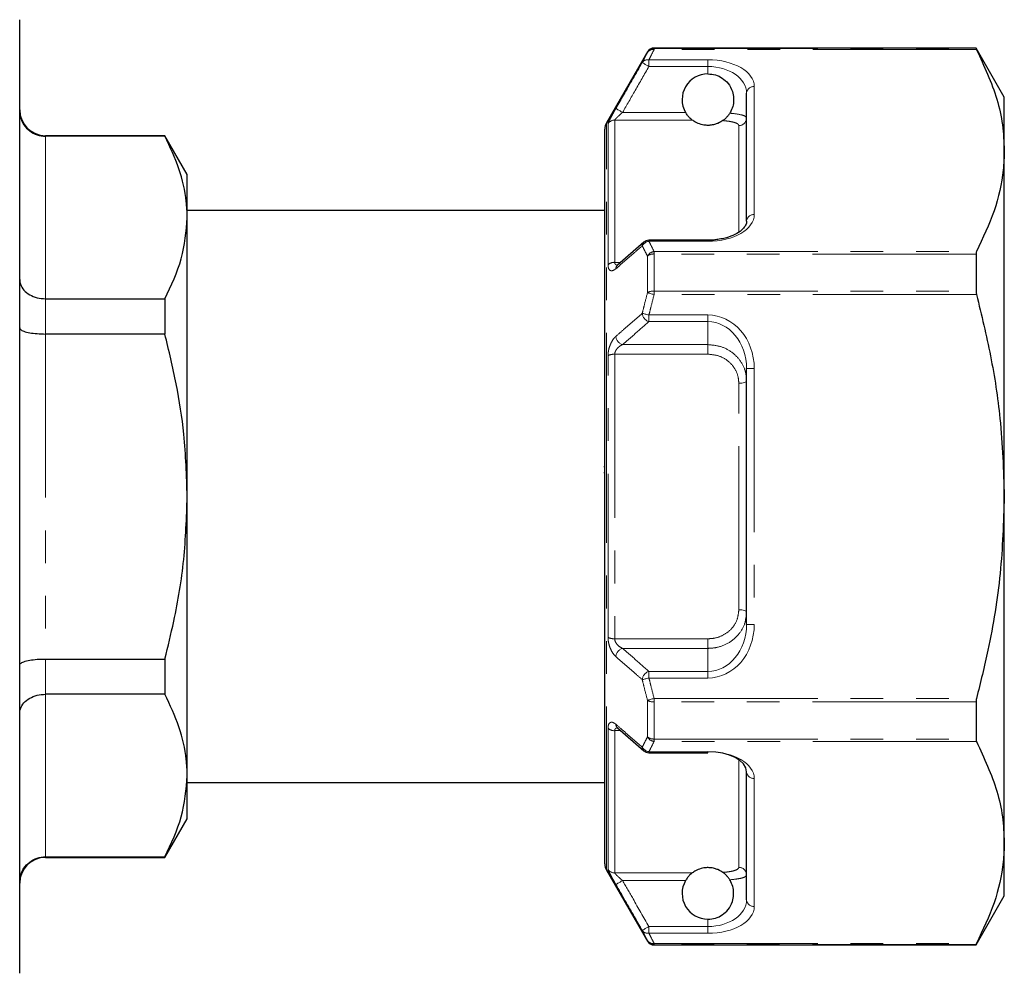
# Model space of a CAD drawing. Units: millimetres. Extents: x 133 to 274, y 91 to 276.
# Drawn here: x 236 to 274, y 202 to 239 of the extents above; entities that cross this region are included whole.
import ezdxf

# ---------------------------------------------------------------- set-up
doc = ezdxf.new("R2010")
doc.units = ezdxf.units.MM
doc.linetypes.add('PHANTOM', pattern=[12.7, 6.35, -1.27, 1.27, -1.27, 1.27, -1.27])

msp = doc.modelspace()

# ---------------------------------------------------------------- linework, layer by layer
at = {"color": 7, "linetype": 'Continuous', "lineweight": 25}
for p, q in [((235.888, 220.216), (235.888, 238.716)), ((272.991, 237.616), (260.503, 237.616)), ((274.088, 235.716), (272.991, 237.616)), ((272.991, 237.616), (272.991, 237.596)), ((260.243, 237.466), (258.655, 234.716)), ((264.088, 230.897), (264.088, 235.862)), ((274.088, 233.64), (274.088, 235.716)), ((241.522, 234.216), (236.888, 234.216)), ((241.522, 234.194), (236.888, 234.194)), ((242.388, 232.716), (241.522, 234.216)), ((241.522, 234.216), (241.522, 234.194)), ((258.588, 220.216), (258.588, 234.466)), ((274.088, 220.216), (274.088, 233.64)), ((242.388, 231.042), (242.388, 232.716)), ((258.588, 231.316), (242.388, 231.316)), ((242.388, 220.216), (242.388, 231.042)), ((260.108, 230.083), (259.084, 229.192)), ((262.588, 230.158), (260.302, 230.158)), ((272.991, 229.625), (272.991, 228.188)), ((236.888, 227.889), (241.522, 227.889)), ((241.522, 227.889), (241.522, 226.521)), ((241.522, 226.521), (236.888, 226.521)), ((264.088, 215.251), (264.088, 225.181)), ((258.551, 221.382), (258.588, 221.382)), ((258.551, 221.141), (258.588, 221.141)), ((235.888, 201.716), (235.888, 220.216)), ((242.388, 209.391), (242.388, 220.216)), ((258.588, 205.966), (258.588, 220.216)), ((274.088, 206.793), (274.088, 220.216)), ((236.888, 213.911), (241.522, 213.911)), ((241.522, 213.911), (241.522, 212.543)), ((241.522, 212.543), (236.888, 212.543)), ((272.991, 212.245), (272.991, 210.807)), ((259.082, 211.24), (260.107, 210.349)), ((260.302, 210.274), (262.588, 210.274)), ((242.388, 207.716), (242.388, 209.391)), ((264.088, 204.57), (264.088, 209.535)), ((242.388, 209.116), (258.588, 209.116)), ((241.522, 206.216), (242.388, 207.716)), ((274.088, 204.716), (274.088, 206.793)), ((236.888, 206.239), (241.522, 206.239)), ((236.888, 206.216), (241.522, 206.216)), ((241.522, 206.239), (241.522, 206.216)), ((258.655, 205.716), (260.243, 202.966)), ((272.991, 202.816), (274.088, 204.716)), ((260.503, 202.816), (272.991, 202.816)), ((272.991, 202.836), (272.991, 202.816))]:
    msp.add_line(p, q, dxfattribs=at)
at = {"color": 8, "linetype": 'PHANTOM', "lineweight": 18}
for p, q in [((260.503, 237.616), (260.503, 237.596)), ((260.243, 237.447), (260.243, 237.466)), ((260.503, 237.557), (260.503, 237.596)), ((260.503, 237.596), (272.991, 237.596)), ((273.01, 237.557), (260.503, 237.557)), ((260.302, 237.161), (262.588, 237.161)), ((260.302, 237.161), (260.302, 236.902)), ((262.588, 236.902), (260.302, 236.902)), ((262.588, 237.161), (262.588, 236.902)), ((262.588, 236.616), (262.588, 236.902)), ((264.388, 236.122), (264.388, 231.157)), ((259.278, 235.119), (261.721, 235.119)), ((258.655, 220.216), (258.655, 234.716)), ((258.713, 229.209), (258.713, 234.673)), ((258.973, 234.822), (258.973, 229.301)), ((261.981, 234.822), (258.973, 234.822)), ((263.788, 230.501), (263.788, 234.607)), ((236.888, 234.216), (236.888, 234.194)), ((236.888, 234.194), (236.888, 227.889)), ((260.302, 230.118), (260.302, 230.158)), ((262.588, 230.118), (260.302, 230.118)), ((262.588, 230.118), (262.588, 230.158)), ((260.503, 229.625), (260.503, 229.723)), ((260.503, 229.723), (273.01, 229.723)), ((260.503, 229.625), (260.503, 228.188)), ((272.991, 229.625), (260.503, 229.625)), ((258.973, 229.301), (259.21, 229.301)), ((260.243, 228.119), (260.243, 229.544)), ((260.503, 228.05), (260.503, 228.188)), ((260.503, 228.188), (272.991, 228.188)), ((236.888, 227.889), (236.888, 226.521)), ((273.01, 228.05), (260.503, 228.05)), ((260.302, 227.26), (262.588, 227.26)), ((260.302, 227.26), (260.302, 227)), ((262.588, 227), (260.302, 227)), ((262.588, 227.26), (262.588, 227)), ((262.588, 226.109), (262.588, 227)), ((236.888, 226.521), (236.888, 213.911)), ((259.278, 226.109), (262.588, 226.109)), ((262.588, 225.737), (262.588, 226.109)), ((258.713, 214.752), (258.713, 225.681)), ((262.588, 225.737), (258.973, 225.737)), ((258.973, 225.737), (258.973, 214.696)), ((264.388, 225.181), (264.088, 225.181)), ((264.388, 225.181), (264.388, 215.251)), ((263.788, 215.822), (263.788, 224.611)), ((258.655, 205.716), (258.655, 220.216)), ((264.388, 215.251), (264.088, 215.251)), ((258.973, 214.696), (262.588, 214.696)), ((262.588, 214.324), (262.588, 214.696)), ((262.588, 214.324), (259.278, 214.324)), ((262.588, 213.432), (262.588, 214.324)), ((236.888, 213.911), (236.888, 212.543)), ((260.302, 213.432), (260.302, 213.173)), ((260.302, 213.432), (262.588, 213.432)), ((262.588, 213.173), (260.302, 213.173)), ((262.588, 213.173), (262.588, 213.432)), ((236.888, 212.543), (236.888, 206.239)), ((260.243, 210.888), (260.243, 212.314)), ((260.503, 212.382), (273.01, 212.382)), ((260.503, 212.245), (260.503, 212.382)), ((272.991, 212.245), (260.503, 212.245)), ((260.503, 212.245), (260.503, 210.807)), ((258.713, 205.759), (258.713, 211.223)), ((259.207, 211.131), (258.973, 211.131)), ((258.973, 211.131), (258.973, 205.611)), ((260.503, 210.807), (272.991, 210.807)), ((260.503, 210.71), (260.503, 210.807)), ((273.01, 210.71), (260.503, 210.71)), ((260.302, 210.315), (262.588, 210.315)), ((260.302, 210.274), (260.302, 210.315)), ((262.588, 210.274), (262.588, 210.315)), ((263.788, 205.825), (263.788, 210.003)), ((264.388, 209.275), (264.388, 204.31)), ((236.888, 206.239), (236.888, 206.216)), ((258.973, 205.611), (261.981, 205.611)), ((261.721, 205.313), (259.278, 205.313)), ((262.588, 203.531), (262.588, 203.816)), ((260.302, 203.531), (262.588, 203.531)), ((260.302, 203.531), (260.302, 203.271)), ((262.588, 203.271), (260.302, 203.271)), ((262.588, 203.531), (262.588, 203.271)), ((260.243, 202.966), (260.243, 202.986)), ((260.503, 202.876), (273.01, 202.876)), ((260.503, 202.836), (260.503, 202.876)), ((272.991, 202.836), (260.503, 202.836)), ((260.503, 202.836), (260.503, 202.816))]:
    msp.add_line(p, q, dxfattribs=at)
at = {"color": 8, "linetype": 'PHANTOM', "lineweight": 18, "flags": 128}
for points in [[(260.302, 236.902), (260.253, 236.93), (260.205, 236.957), (260.161, 236.983), (260.123, 237.005), (260.09, 237.024), (260.065, 237.038), (260.049, 237.047), (260.042, 237.051)], [(259.278, 235.119), (259.228, 235.147), (259.181, 235.174), (259.137, 235.2), (259.098, 235.222), (259.066, 235.241), (259.041, 235.255), (259.025, 235.264), (259.018, 235.268)], [(260.503, 228.05), (260.463, 228.061), (260.423, 228.071), (260.385, 228.081), (260.35, 228.091), (260.317, 228.099), (260.288, 228.107), (260.263, 228.113), (260.243, 228.119)], [(260.302, 227.26), (260.262, 227.27), (260.223, 227.279), (260.185, 227.288), (260.15, 227.297), (260.117, 227.305), (260.088, 227.312), (260.063, 227.318), (260.042, 227.323)], [(264.088, 224.7), (264.082, 224.683), (264.065, 224.666), (264.038, 224.651), (264, 224.637), (263.955, 224.626), (263.903, 224.618), (263.847, 224.613), (263.788, 224.611)], [(264.088, 215.732), (264.082, 215.75), (264.065, 215.766), (264.038, 215.782), (264, 215.795), (263.955, 215.807), (263.903, 215.815), (263.847, 215.82), (263.788, 215.822)], [(260.042, 213.109), (260.063, 213.114), (260.088, 213.121), (260.117, 213.128), (260.15, 213.136), (260.185, 213.144), (260.223, 213.153), (260.262, 213.163), (260.302, 213.173)], [(260.243, 212.314), (260.263, 212.319), (260.288, 212.326), (260.317, 212.333), (260.35, 212.342), (260.385, 212.351), (260.423, 212.361), (260.463, 212.372), (260.503, 212.382)], [(259.018, 205.164), (259.025, 205.168), (259.041, 205.178), (259.066, 205.192), (259.098, 205.21), (259.137, 205.233), (259.181, 205.258), (259.228, 205.285), (259.278, 205.313)], [(260.042, 203.381), (260.049, 203.385), (260.065, 203.395), (260.09, 203.409), (260.123, 203.427), (260.161, 203.45), (260.205, 203.475), (260.253, 203.502), (260.302, 203.531)]]:
    msp.add_lwpolyline(points, dxfattribs=at)
at = {"color": 7, "linetype": 'Continuous', "lineweight": 25}
for centre, radius, start, end in [((260.503, 237.316), 0.3, 90, 150), ((262.588, 235.616), 1, 90, 209.817), ((236.888, 235.216), 1, 180, 270), ((259.088, 234.466), 0.5, 150, 180), ((260.302, 229.858), 0.3, 90, 131.0075), ((260.302, 210.574), 0.3, 228.9925, 270), ((236.888, 205.216), 1, 90, 180), ((259.088, 205.966), 0.5, 180, 210), ((262.588, 204.816), 1, 150.183, 270), ((260.503, 203.116), 0.3, 210, 270)]:
    msp.add_arc(centre, radius, start, end, dxfattribs=at)
at = {"color": 8, "linetype": 'PHANTOM', "lineweight": 18}
for centre, radius, start, end in [((260.503, 237.296), 0.3, 89.9879, 149.9554), ((260.456, 237.304), 0.256, 79.5605, 146.3257), ((260.258, 236.904), 0.261, 80.3365, 145.7112), ((264.369, 235.841), 0.282, 86.1889, 175.5975), ((258.972, 234.521), 0.301, 89.8945, 149.6184), ((263.792, 234.904), 0.296, 269.3037, 359.2854), ((264.369, 230.876), 0.282, 86.1885, 175.598), ((260.343, 229.776), 0.344, 96.7236, 150.7393), ((260.234, 229.942), 0.192, 132.2083, 179.3801), ((260.548, 229.379), 0.346, 97.4384, 151.6019), ((260.483, 229.233), 0.393, 87.0793, 127.5968), ((258.955, 228.939), 0.363, 87.2228, 131.9298), ((259.209, 229.051), 0.191, 131.67, 179.0538), ((260.48, 227.747), 0.442, 87.0971, 122.5334), ((260.412, 227.355), 0.371, 184.9092, 252.7363), ((259.388, 226.464), 0.372, 185.1561, 252.7413), ((258.948, 225.22), 0.517, 87.3026, 117.0836), ((258.948, 215.212), 0.517, 242.9164, 272.6974), ((259.388, 213.969), 0.372, 107.2587, 174.8439), ((260.412, 213.078), 0.371, 107.2637, 175.0908), ((260.48, 212.686), 0.442, 237.4666, 272.9029), ((259.209, 211.381), 0.191, 180.9554, 228.0192), ((258.955, 211.493), 0.363, 228.0702, 272.7772), ((260.483, 211.2), 0.393, 232.4032, 272.9207), ((260.548, 211.053), 0.346, 208.3981, 262.5616), ((260.343, 210.656), 0.344, 209.2607, 263.2764), ((260.234, 210.49), 0.192, 180.6199, 227.7917), ((264.369, 209.557), 0.282, 184.402, 273.8115), ((258.972, 205.911), 0.301, 210.3816, 270.1055), ((263.792, 205.529), 0.296, 0.7146, 90.6963), ((264.369, 204.592), 0.282, 184.4025, 273.8111), ((260.258, 203.529), 0.261, 214.2888, 279.6635), ((260.456, 203.128), 0.256, 213.6743, 280.4395), ((260.503, 203.136), 0.3, 210.0446, 270.0121)]:
    msp.add_arc(centre, radius, start, end, dxfattribs=at)
for centre, major_axis, ratio, start_param, end_param in [((262.588, 236.122), (1.8, 0), 0.57735, 0, 1.570796), ((262.588, 235.862), (1.5, 0), 0.69282, 0, 1.570796), ((262.588, 231.157), (1.8, 0), 0.57735, 4.712389, 6.283185), ((262.588, 225.181), (0, 2.078), 0.866025, 4.712389, 6.283185), ((262.588, 225.181), (0, 1.819), 0.824786, 4.712389, 6.283185), ((262.588, 215.251), (0, 2.078), 0.866025, 3.141593, 4.712389), ((262.588, 215.251), (0, 1.819), 0.824786, 3.141593, 4.712389), ((262.588, 209.275), (1.8, 0), 0.57735, 0, 1.570796), ((262.588, 204.57), (1.5, 0), 0.69282, 4.712389, 6.283185), ((262.588, 204.31), (1.8, 0), 0.57735, 4.712389, 6.283185)]:
    msp.add_ellipse(centre, major_axis=major_axis, ratio=ratio, start_param=start_param, end_param=end_param, dxfattribs=at)
at = {"color": 7, "linetype": 'Continuous', "lineweight": 25}
msp.add_ellipse((262.588, 209.535), major_axis=(1.5, 0), ratio=0.519615, start_param=0, end_param=1.570796, dxfattribs=at)
for points, knots in [([(260.042, 237.051), (260.067, 237.101), (260.132, 237.233), (260.2, 237.365), (260.243, 237.447)], [0, 0, 0, 0, 0.379979, 1, 1, 1, 1]), ([(272.991, 237.596), (272.993, 237.593), (272.995, 237.586), (273.006, 237.565), (273.01, 237.557)], [0, 0, 0, 0, 0.628078, 1, 1, 1, 1]), ([(273.01, 237.557), (273.306, 236.917), (273.753, 235.954), (274.043, 234.638), (274.073, 233.972), (274.088, 233.64)], [0, 0, 0, 0, 0.496034, 0.748031, 1, 1, 1, 1]), ([(262.588, 236.616), (262.689, 236.607), (262.889, 236.589), (263.161, 236.453), (263.392, 236.241), (263.541, 235.97), (263.599, 235.671), (263.577, 235.404), (263.51, 235.212), (263.453, 235.115), (263.437, 235.088)], [0, 0, 0, 0, 0.136991, 0.273515, 0.421793, 0.593207, 0.714985, 0.837147, 0.954162, 1, 1, 1, 1]), ([(235.888, 235.177), (235.888, 235.174), (235.888, 235.093), (235.913, 234.903), (236.036, 234.629), (236.264, 234.388), (236.558, 234.225), (236.778, 234.204), (236.888, 234.194)], [0, 0, 0, 0, 0.006043, 0.159429, 0.37486, 0.5849, 0.792405, 1, 1, 1, 1]), ([(261.981, 234.822), (261.972, 234.829), (261.952, 234.844), (261.883, 234.905), (261.799, 234.995), (261.746, 235.079), (261.721, 235.119)], [0, 0, 0, 0, 0.179614, 0.412667, 0.717706, 1, 1, 1, 1]), ([(263.437, 235.088), (263.415, 235.054), (263.37, 234.987), (263.292, 234.904), (263.23, 234.848), (263.186, 234.814), (263.173, 234.805), (263.167, 234.801)], [0, 0, 0, 0, 0.264451, 0.529645, 0.711657, 0.857659, 1, 1, 1, 1]), ([(263.167, 234.801), (263.116, 234.766), (263.045, 234.718), (262.876, 234.656), (262.766, 234.631), (262.679, 234.619), (262.594, 234.615), (262.51, 234.618), (262.412, 234.63), (262.254, 234.667), (262.094, 234.741), (262.022, 234.792), (261.981, 234.822)], [0, 0, 0, 0, 0.252553, 0.352654, 0.400617, 0.43968, 0.469027, 0.498437, 0.535579, 0.597458, 0.767672, 1, 1, 1, 1]), ([(242.388, 231.042), (242.381, 231.247), (242.358, 231.879), (242.114, 232.938), (241.72, 233.774), (241.522, 234.194)], [0, 0, 0, 0, 0.1930458, 0.5943937, 1, 1, 1, 1]), ([(274.088, 233.64), (274.079, 233.387), (274.052, 232.603), (273.748, 231.286), (273.257, 230.246), (273.01, 229.723)], [0, 0, 0, 0, 0.191043, 0.593368, 1, 1, 1, 1]), ([(241.522, 227.889), (241.766, 228.404), (242.259, 229.44), (242.345, 230.505), (242.388, 231.042)], [0, 0, 0, 0, 0.496204, 1, 1, 1, 1]), ([(264.088, 230.897), (264.087, 230.873), (264.082, 230.804), (264.022, 230.675), (263.852, 230.5), (263.579, 230.344), (263.273, 230.232), (263.052, 230.203), (262.972, 230.192)], [0, 0, 0, 0, 0.1106144, 0.3207022, 0.5123409, 0.7089357, 0.8933651, 1, 1, 1, 1]), ([(262.972, 230.192), (262.92, 230.182), (262.798, 230.16), (262.665, 230.159), (262.588, 230.158)], [0, 0, 0, 0, 0.419732, 1, 1, 1, 1]), ([(273.01, 229.723), (273.004, 229.706), (272.993, 229.679), (272.992, 229.64), (272.991, 229.625)], [0, 0, 0, 0, 0.6282283, 1, 1, 1, 1]), ([(259.083, 229.196), (259.078, 229.192), (259.063, 229.177), (259.062, 229.178), (259.062, 229.179)], [0, 0, 0, 0, 0.336022, 1, 1, 1, 1]), ([(235.888, 228.638), (235.888, 228.636), (235.888, 228.574), (235.913, 228.429), (236.036, 228.22), (236.264, 228.037), (236.558, 227.913), (236.778, 227.897), (236.888, 227.889)], [0, 0, 0, 0, 0.006043, 0.159429, 0.37486, 0.584899, 0.792405, 1, 1, 1, 1]), ([(272.991, 228.188), (272.993, 228.159), (272.995, 228.115), (273.006, 228.068), (273.01, 228.05)], [0, 0, 0, 0, 0.627901, 1, 1, 1, 1]), ([(273.01, 228.05), (273.201, 227.259), (273.584, 225.673), (273.994, 223.057), (274.055, 221.227), (274.088, 220.216)], [0, 0, 0, 0, 0.30797, 0.617457, 1, 1, 1, 1]), ([(235.888, 226.755), (235.888, 226.754), (235.888, 226.735), (235.913, 226.69), (236.036, 226.625), (236.264, 226.568), (236.558, 226.529), (236.778, 226.524), (236.888, 226.521)], [0, 0, 0, 0, 0.006043, 0.15943, 0.37486, 0.5849, 0.792405, 1, 1, 1, 1]), ([(242.388, 220.216), (242.362, 221.023), (242.313, 222.487), (241.986, 224.593), (241.677, 225.877), (241.522, 226.521)], [0, 0, 0, 0, 0.379085, 0.68867, 1, 1, 1, 1]), ([(241.522, 213.911), (241.641, 214.398), (241.953, 215.669), (242.306, 217.773), (242.361, 219.399), (242.388, 220.216)], [0, 0, 0, 0, 0.235445, 0.615775, 1, 1, 1, 1]), ([(274.088, 220.216), (274.055, 219.22), (273.989, 217.218), (273.554, 214.603), (273.162, 213.004), (273.01, 212.382)], [0, 0, 0, 0, 0.376772, 0.757727, 1, 1, 1, 1]), ([(235.888, 213.678), (235.888, 213.679), (235.888, 213.697), (235.913, 213.742), (236.036, 213.807), (236.264, 213.865), (236.558, 213.904), (236.778, 213.909), (236.888, 213.911)], [0, 0, 0, 0, 0.006043, 0.15943, 0.37486, 0.5849, 0.792405, 1, 1, 1, 1]), ([(235.888, 211.794), (235.888, 211.796), (235.888, 211.858), (235.913, 212.003), (236.036, 212.213), (236.264, 212.396), (236.558, 212.519), (236.778, 212.535), (236.888, 212.543)], [0, 0, 0, 0, 0.006043, 0.159429, 0.37486, 0.584899, 0.792405, 1, 1, 1, 1]), ([(242.388, 209.391), (242.381, 209.596), (242.358, 210.228), (242.114, 211.288), (241.72, 212.123), (241.522, 212.543)], [0, 0, 0, 0, 0.193046, 0.594394, 1, 1, 1, 1]), ([(273.01, 212.382), (273.004, 212.353), (272.993, 212.305), (272.992, 212.261), (272.991, 212.245)], [0, 0, 0, 0, 0.6284394, 1, 1, 1, 1]), ([(259.064, 211.253), (259.062, 211.254), (259.059, 211.256), (259.073, 211.245), (259.082, 211.238)], [0, 0, 0, 0, 0.345761, 1, 1, 1, 1]), ([(272.991, 210.807), (272.993, 210.783), (272.995, 210.744), (273.006, 210.719), (273.01, 210.71)], [0, 0, 0, 0, 0.627812, 1, 1, 1, 1]), ([(273.01, 210.71), (273.306, 210.071), (273.753, 209.107), (274.043, 207.792), (274.073, 207.126), (274.088, 206.793)], [0, 0, 0, 0, 0.496034, 0.748031, 1, 1, 1, 1]), ([(241.522, 206.239), (241.766, 206.753), (242.259, 207.79), (242.345, 208.854), (242.388, 209.391)], [0, 0, 0, 0, 0.496204, 1, 1, 1, 1]), ([(274.088, 206.793), (274.079, 206.54), (274.052, 205.757), (273.748, 204.44), (273.257, 203.399), (273.01, 202.876)], [0, 0, 0, 0, 0.191043, 0.593368, 1, 1, 1, 1]), ([(235.888, 205.256), (235.888, 205.259), (235.888, 205.339), (235.913, 205.529), (236.036, 205.804), (236.264, 206.044), (236.558, 206.207), (236.778, 206.228), (236.888, 206.239)], [0, 0, 0, 0, 0.006043, 0.159429, 0.37486, 0.5849, 0.792405, 1, 1, 1, 1]), ([(261.981, 205.611), (261.972, 205.604), (261.952, 205.588), (261.883, 205.528), (261.799, 205.437), (261.746, 205.354), (261.721, 205.313)], [0, 0, 0, 0, 0.179614, 0.412667, 0.717706, 1, 1, 1, 1]), ([(263.167, 205.632), (263.116, 205.666), (263.045, 205.715), (262.876, 205.777), (262.766, 205.802), (262.679, 205.813), (262.594, 205.817), (262.51, 205.814), (262.412, 205.802), (262.254, 205.765), (262.094, 205.692), (262.022, 205.64), (261.981, 205.611)], [0, 0, 0, 0, 0.252553, 0.352654, 0.400617, 0.43968, 0.469027, 0.498437, 0.535579, 0.597458, 0.767672, 1, 1, 1, 1]), ([(263.437, 205.345), (263.415, 205.378), (263.37, 205.445), (263.292, 205.529), (263.23, 205.584), (263.186, 205.618), (263.173, 205.627), (263.167, 205.632)], [0, 0, 0, 0, 0.264451, 0.529645, 0.711657, 0.857659, 1, 1, 1, 1]), ([(262.588, 203.816), (262.689, 203.825), (262.889, 203.843), (263.161, 203.98), (263.392, 204.191), (263.541, 204.462), (263.599, 204.761), (263.577, 205.029), (263.51, 205.221), (263.453, 205.317), (263.437, 205.345)], [0, 0, 0, 0, 0.136991, 0.273515, 0.421793, 0.593207, 0.714985, 0.837147, 0.954162, 1, 1, 1, 1]), ([(260.243, 202.986), (260.2, 203.067), (260.132, 203.199), (260.067, 203.331), (260.042, 203.381)], [0, 0, 0, 0, 0.620241, 1, 1, 1, 1]), ([(273.01, 202.876), (273.004, 202.863), (272.993, 202.842), (272.992, 202.838), (272.991, 202.836)], [0, 0, 0, 0, 0.628232, 1, 1, 1, 1])]:
    msp.add_open_spline(points, degree=3, knots=knots, dxfattribs=at)
at = {"color": 8, "linetype": 'PHANTOM', "lineweight": 18}
for points, knots in [([(260.503, 237.557), (260.46, 237.475), (260.391, 237.344), (260.327, 237.212), (260.302, 237.161)], [0, 0, 0, 0, 0.620079, 1, 1, 1, 1]), ([(259.018, 235.268), (259.117, 235.442), (259.459, 236.036), (259.8, 236.63), (260.042, 237.051)], [0, 0, 0, 0, 0.291792, 1, 1, 1, 1]), ([(260.302, 236.902), (260.124, 236.592), (259.783, 235.998), (259.441, 235.404), (259.278, 235.119)], [0, 0, 0, 0, 0.521046, 1, 1, 1, 1]), ([(259.018, 235.268), (258.993, 235.225), (258.932, 235.118), (258.846, 234.961), (258.772, 234.819), (258.723, 234.715), (258.716, 234.687), (258.713, 234.673)], [0, 0, 0, 0, 0.163297, 0.398264, 0.605575, 0.802344, 1, 1, 1, 1]), ([(258.973, 234.822), (258.975, 234.827), (258.977, 234.834), (258.998, 234.858), (259.034, 234.897), (259.109, 234.968), (259.193, 235.045), (259.253, 235.097), (259.278, 235.119)], [0, 0, 0, 0, 0.1400317, 0.1698516, 0.3517505, 0.5616099, 0.8167667, 1, 1, 1, 1]), ([(263.437, 235.088), (263.464, 235.085), (263.626, 235.071), (263.873, 235.034), (264.06, 234.97), (264.08, 234.921), (264.088, 234.9)], [0, 0, 0, 0, 0.068261, 0.409954, 0.753843, 1, 1, 1, 1]), ([(263.788, 234.607), (263.782, 234.628), (263.766, 234.676), (263.616, 234.738), (263.392, 234.78), (263.223, 234.795), (263.167, 234.801)], [0, 0, 0, 0, 0.223032, 0.534726, 0.845454, 1, 1, 1, 1]), ([(260.302, 230.118), (260.327, 230.068), (260.391, 229.936), (260.46, 229.804), (260.503, 229.723)], [0, 0, 0, 0, 0.379701, 1, 1, 1, 1]), ([(260.042, 229.944), (259.943, 229.858), (259.601, 229.561), (259.26, 229.264), (259.018, 229.054)], [0, 0, 0, 0, 0.291792, 1, 1, 1, 1]), ([(260.243, 229.544), (260.2, 229.627), (260.132, 229.76), (260.067, 229.894), (260.042, 229.944)], [0, 0, 0, 0, 0.620242, 1, 1, 1, 1]), ([(258.713, 229.209), (258.713, 229.205), (258.713, 229.15), (258.729, 229.059), (258.791, 228.977), (258.89, 228.963), (258.975, 229.024), (259.018, 229.054)], [0, 0, 0, 0, 0.017117, 0.229768, 0.441094, 0.721437, 1, 1, 1, 1]), ([(259.08, 229.194), (259.069, 229.194), (259.034, 229.193), (258.996, 229.223), (258.976, 229.263), (258.973, 229.29), (258.973, 229.299), (258.973, 229.301)], [0, 0, 0, 0, 0.181302, 0.590735, 0.857664, 0.970203, 1, 1, 1, 1]), ([(260.042, 227.323), (260.067, 227.424), (260.132, 227.69), (260.2, 227.955), (260.243, 228.119)], [0, 0, 0, 0, 0.3804366, 1, 1, 1, 1]), ([(260.503, 228.05), (260.46, 227.887), (260.391, 227.624), (260.327, 227.36), (260.302, 227.26)], [0, 0, 0, 0, 0.619621, 1, 1, 1, 1]), ([(259.018, 226.43), (259.117, 226.517), (259.459, 226.815), (259.8, 227.112), (260.042, 227.323)], [0, 0, 0, 0, 0.291792, 1, 1, 1, 1]), ([(260.302, 227), (260.096, 226.82), (259.754, 226.523), (259.413, 226.226), (259.278, 226.109)], [0, 0, 0, 0, 0.604623, 1, 1, 1, 1]), ([(259.018, 226.43), (258.993, 226.406), (258.932, 226.346), (258.846, 226.212), (258.772, 226.039), (258.723, 225.856), (258.716, 225.739), (258.713, 225.681)], [0, 0, 0, 0, 0.1632973, 0.3982642, 0.6055751, 0.802344, 1, 1, 1, 1]), ([(258.973, 225.737), (258.975, 225.761), (258.977, 225.79), (258.998, 225.85), (259.034, 225.918), (259.109, 226.003), (259.193, 226.068), (259.253, 226.097), (259.278, 226.109)], [0, 0, 0, 0, 0.140031, 0.169852, 0.351751, 0.56161, 0.816767, 1, 1, 1, 1]), ([(262.588, 226.109), (262.755, 226.094), (263.09, 226.064), (263.535, 225.829), (263.874, 225.481), (264.06, 225.083), (264.08, 224.813), (264.088, 224.7)], [0, 0, 0, 0, 0.21162, 0.423042, 0.634627, 0.847573, 1, 1, 1, 1]), ([(263.788, 224.611), (263.782, 224.701), (263.766, 224.918), (263.616, 225.237), (263.345, 225.514), (262.989, 225.701), (262.722, 225.725), (262.588, 225.737)], [0, 0, 0, 0, 0.15166, 0.363609, 0.574902, 0.787006, 1, 1, 1, 1]), ([(262.588, 214.696), (262.672, 214.701), (262.89, 214.713), (263.225, 214.84), (263.536, 215.091), (263.748, 215.432), (263.775, 215.692), (263.788, 215.822)], [0, 0, 0, 0, 0.133981, 0.348292, 0.564543, 0.782802, 1, 1, 1, 1]), ([(264.088, 215.732), (264.071, 215.57), (264.038, 215.246), (263.773, 214.82), (263.386, 214.505), (262.966, 214.345), (262.693, 214.33), (262.588, 214.324)], [0, 0, 0, 0, 0.2183182, 0.4374244, 0.6536231, 0.8669222, 1, 1, 1, 1]), ([(258.713, 214.752), (258.713, 214.747), (258.713, 214.681), (258.729, 214.545), (258.791, 214.336), (258.89, 214.136), (258.975, 214.047), (259.018, 214.002)], [0, 0, 0, 0, 0.017117, 0.229768, 0.441093, 0.721438, 1, 1, 1, 1]), ([(259.278, 214.324), (259.236, 214.345), (259.154, 214.388), (259.055, 214.484), (258.996, 214.581), (258.976, 214.648), (258.973, 214.682), (258.973, 214.693), (258.973, 214.696)], [0, 0, 0, 0, 0.310194, 0.602474, 0.801277, 0.930887, 0.985532, 1, 1, 1, 1]), ([(259.278, 214.324), (259.413, 214.206), (259.754, 213.909), (260.096, 213.612), (260.302, 213.432)], [0, 0, 0, 0, 0.395377, 1, 1, 1, 1]), ([(260.042, 213.109), (259.943, 213.196), (259.601, 213.494), (259.26, 213.791), (259.018, 214.002)], [0, 0, 0, 0, 0.291792, 1, 1, 1, 1]), ([(260.302, 213.173), (260.327, 213.072), (260.392, 212.808), (260.46, 212.545), (260.503, 212.382)], [0, 0, 0, 0, 0.380824, 1, 1, 1, 1]), ([(260.243, 212.314), (260.2, 212.478), (260.132, 212.742), (260.067, 213.008), (260.042, 213.109)], [0, 0, 0, 0, 0.619119, 1, 1, 1, 1]), ([(259.018, 211.378), (258.993, 211.397), (258.932, 211.445), (258.846, 211.467), (258.772, 211.437), (258.723, 211.358), (258.716, 211.268), (258.713, 211.223)], [0, 0, 0, 0, 0.163297, 0.398265, 0.605575, 0.802345, 1, 1, 1, 1]), ([(259.018, 211.378), (259.117, 211.292), (259.459, 210.995), (259.8, 210.698), (260.042, 210.488)], [0, 0, 0, 0, 0.291792, 1, 1, 1, 1]), ([(258.973, 211.131), (258.975, 211.15), (258.977, 211.173), (258.998, 211.208), (259.026, 211.234), (259.063, 211.239), (259.078, 211.241)], [0, 0, 0, 0, 0.290097, 0.351874, 0.728704, 1, 1, 1, 1]), ([(260.042, 210.488), (260.067, 210.539), (260.132, 210.673), (260.2, 210.806), (260.243, 210.888)], [0, 0, 0, 0, 0.3799777, 1, 1, 1, 1]), ([(260.503, 210.71), (260.46, 210.628), (260.391, 210.497), (260.327, 210.365), (260.302, 210.315)], [0, 0, 0, 0, 0.620079, 1, 1, 1, 1]), ([(258.713, 205.759), (258.713, 205.758), (258.713, 205.748), (258.729, 205.703), (258.791, 205.576), (258.89, 205.389), (258.975, 205.239), (259.018, 205.164)], [0, 0, 0, 0, 0.017117, 0.229769, 0.441094, 0.721437, 1, 1, 1, 1]), ([(259.278, 205.313), (259.236, 205.35), (259.154, 205.422), (259.055, 205.515), (258.996, 205.575), (258.976, 205.601), (258.973, 205.608), (258.973, 205.61), (258.973, 205.611)], [0, 0, 0, 0, 0.310194, 0.602474, 0.801278, 0.930887, 0.985532, 1, 1, 1, 1]), ([(263.167, 205.632), (263.182, 205.633), (263.315, 205.644), (263.536, 205.675), (263.748, 205.739), (263.775, 205.796), (263.788, 205.825)], [0, 0, 0, 0, 0.040685, 0.359007, 0.680284, 1, 1, 1, 1]), ([(264.088, 205.532), (264.071, 205.503), (264.037, 205.444), (263.791, 205.382), (263.548, 205.356), (263.437, 205.345)], [0, 0, 0, 0, 0.3527552, 0.7067835, 1, 1, 1, 1]), ([(260.042, 203.381), (259.943, 203.555), (259.601, 204.149), (259.26, 204.743), (259.018, 205.164)], [0, 0, 0, 0, 0.291792, 1, 1, 1, 1]), ([(259.278, 205.313), (259.413, 205.078), (259.754, 204.484), (260.096, 203.89), (260.302, 203.531)], [0, 0, 0, 0, 0.395377, 1, 1, 1, 1]), ([(260.302, 203.271), (260.327, 203.221), (260.391, 203.089), (260.46, 202.957), (260.503, 202.876)], [0, 0, 0, 0, 0.379701, 1, 1, 1, 1])]:
    msp.add_open_spline(points, degree=3, knots=knots, dxfattribs=at)

doc.saveas('drawing.dxf')
